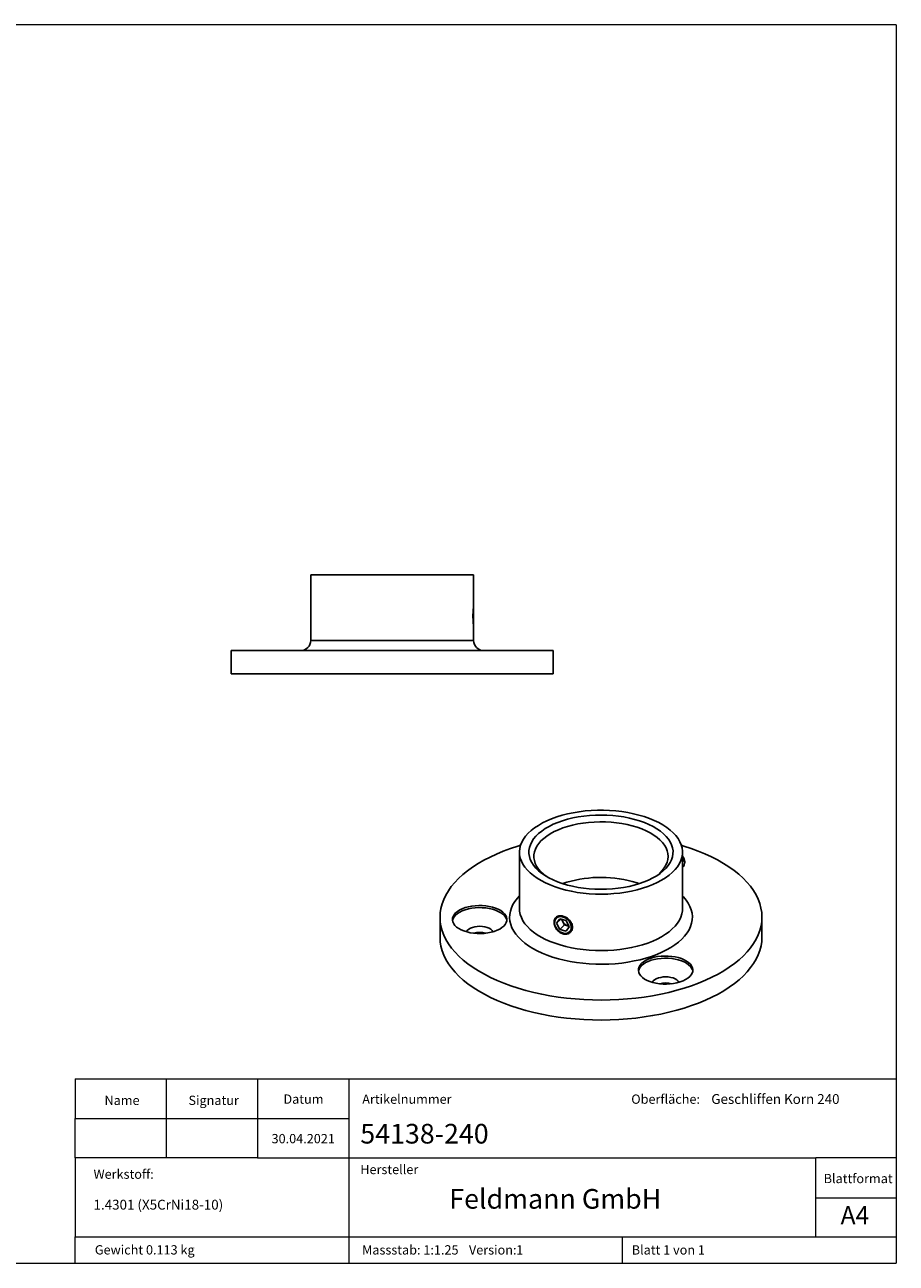
# Model space of a CAD drawing. Units: millimetres. Extents: x 6 to 365, y 6 to 256.
# Drawn here: x 189 to 365, y 6 to 256 of the extents above; entities that cross this region are included whole.
import ezdxf

# ---------------------------------------------------------------- set-up
doc = ezdxf.new("R2010")
doc.units = ezdxf.units.MM
doc.header["$LTSCALE"] = 1.25
doc.styles.add('SLDTEXTSTYLE0', font='TXT', dxfattribs={"width": 0.75})
doc.styles.add('SLDTEXTSTYLE1', font='TXT', dxfattribs={"width": 0.692308})

msp = doc.modelspace()

# ---------------------------------------------------------------- linework, layer by layer
at = {"color": 7, "linetype": 'Continuous', "lineweight": 18}
for p, q in [((365, 256.25), (6.25, 256.25)), ((365, 256.25), (365, 6.25)), ((199.25, 43.44), (217.66, 43.44)), ((199.25, 43.44), (199.25, 35.47)), ((217.66, 43.44), (236.07, 43.44)), ((217.66, 27.5), (217.66, 43.44)), ((236.07, 43.44), (254.5, 43.44)), ((236.07, 43.44), (236.07, 27.5)), ((254.5, 43.44), (365, 43.44)), ((254.5, 43.44), (254.5, 6.25)), ((199.25, 35.47), (217.66, 35.47)), ((199.25, 27.5), (199.25, 35.47)), ((217.66, 35.47), (236.07, 35.47)), ((236.07, 35.47), (254.5, 35.47)), ((217.66, 27.5), (199.25, 27.5)), ((199.25, 27.5), (199.25, 11.56)), ((236.07, 27.5), (217.66, 27.5)), ((236.07, 27.5), (254.5, 27.5)), ((254.5, 27.5), (348.75, 27.5)), ((365, 27.5), (348.75, 27.5)), ((348.75, 19.37), (348.75, 27.5)), ((348.75, 11.56), (348.75, 19.37)), ((365, 19.37), (348.75, 19.37)), ((199.25, 11.56), (365, 11.56)), ((199.25, 6.25), (199.25, 11.56)), ((309.75, 6.25), (309.75, 11.56)), ((6.25, 6.25), (365, 6.25))]:
    msp.add_line(p, q, dxfattribs=at)
at = {"color": 7, "linetype": 'Continuous', "lineweight": 25}
for p, q in [((246.78, 145.23), (246.78, 131.93)), ((279.68, 145.23), (246.78, 145.23)), ((279.68, 138.93), (279.68, 145.23)), ((279.68, 138.73), (279.68, 134.93)), ((279.68, 131.93), (279.68, 134.73)), ((230.73, 129.93), (230.73, 125.23)), ((295.73, 129.93), (230.73, 129.93)), ((295.73, 125.23), (295.73, 129.93)), ((295.73, 125.23), (230.73, 125.23)), ((288.94, 89.23), (288.94, 77.82)), ((321.84, 77.82), (321.84, 89.23)), ((272.89, 76.11), (272.89, 72.08)), ((297.07, 75.78), (296.43, 74.88)), ((297.29, 75.72), (296.43, 74.88)), ((298.35, 75.43), (297.07, 75.78)), ((297.42, 75.68), (297.69, 75.17)), ((297.69, 75.17), (298.01, 74.54)), ((298.99, 74.18), (298.35, 75.43)), ((337.89, 72.08), (337.89, 76.11)), ((296.43, 74.88), (297.07, 73.63)), ((298.01, 74.54), (297.07, 73.63)), ((297.07, 73.63), (298.35, 73.29)), ((298.01, 74.54), (298.64, 74.37)), ((298.35, 73.29), (298.99, 74.18)), ((298.64, 74.37), (298.93, 74.29))]:
    msp.add_line(p, q, dxfattribs=at)
at = {"color": 8, "linetype": 'Continuous', "lineweight": 25}
msp.add_line((279.68, 131.93), (246.78, 131.93), dxfattribs=at)
at = {"color": 7, "linetype": 'Continuous', "lineweight": 25, "flags": 128}
for points in [[(313.06, 96.72), (314.14, 96.4), (315.17, 96.04), (316.14, 95.64), (317.05, 95.2), (317.9, 94.73), (318.67, 94.22), (319.37, 93.69), (319.98, 93.13), (320.51, 92.56), (320.96, 91.96), (321.32, 91.34), (321.58, 90.72), (321.75, 90.08), (321.83, 89.44), (321.82, 88.8), (321.71, 88.16), (321.5, 87.53), (321.21, 86.91), (320.82, 86.3), (320.35, 85.7), (319.79, 85.13), (319.15, 84.58), (318.42, 84.06), (317.63, 83.57), (316.76, 83.1), (315.83, 82.68), (314.84, 82.29), (313.79, 81.94), (312.7, 81.64), (311.57, 81.37), (310.39, 81.15), (309.2, 80.98), (307.97, 80.86), (306.74, 80.78), (305.49, 80.75), (304.25, 80.77), (303.01, 80.84), (301.79, 80.96), (300.58, 81.12), (299.41, 81.33), (298.27, 81.59), (297.16, 81.89), (296.11, 82.23), (295.11, 82.61), (294.17, 83.03), (293.29, 83.48), (292.48, 83.97), (291.75, 84.49), (291.09, 85.03), (290.52, 85.6), (290.03, 86.19), (289.63, 86.8), (289.31, 87.42), (289.1, 88.05), (288.97, 88.69), (288.94, 89.33), (289, 89.97), (289.16, 90.61), (289.41, 91.24), (289.75, 91.85), (290.18, 92.45), (290.7, 93.04), (291.3, 93.6), (291.98, 94.13), (292.74, 94.64), (293.57, 95.12), (294.47, 95.56), (295.43, 95.97), (296.45, 96.34), (297.52, 96.67), (298.64, 96.95), (299.79, 97.19), (300.98, 97.39), (302.19, 97.54), (303.42, 97.64), (304.66, 97.69), (305.9, 97.69), (307.14, 97.65), (308.38, 97.56), (309.59, 97.42), (310.78, 97.23), (311.94, 97), (313.06, 96.72)], [(312.18, 95.85), (313.19, 95.55), (314.15, 95.21), (315.06, 94.82), (315.9, 94.4), (316.68, 93.95), (317.38, 93.47), (318, 92.96), (318.55, 92.42), (319, 91.87), (319.37, 91.29), (319.65, 90.71), (319.83, 90.11), (319.93, 89.51), (319.92, 88.91), (319.83, 88.31), (319.64, 87.71), (319.35, 87.12), (318.98, 86.55), (318.52, 86), (317.97, 85.46), (317.34, 84.95), (316.64, 84.47), (315.86, 84.02), (315.01, 83.6), (314.1, 83.22), (313.14, 82.88), (312.12, 82.58), (311.06, 82.32), (309.96, 82.11), (308.84, 81.95), (307.69, 81.83), (306.53, 81.75), (305.35, 81.73), (304.18, 81.76), (303.02, 81.83), (301.87, 81.95), (300.75, 82.12), (299.65, 82.34), (298.6, 82.6), (297.58, 82.9), (296.62, 83.24), (295.71, 83.63), (294.87, 84.05), (294.1, 84.5), (293.39, 84.98), (292.77, 85.49), (292.23, 86.03), (291.77, 86.58), (291.4, 87.16), (291.12, 87.74), (290.94, 88.34), (290.85, 88.94), (290.85, 89.54), (290.95, 90.14), (291.14, 90.74), (291.42, 91.33), (291.79, 91.9), (292.26, 92.45), (292.8, 92.99), (293.43, 93.5), (294.14, 93.98), (294.92, 94.43), (295.76, 94.85), (296.67, 95.23), (297.64, 95.57), (298.65, 95.87), (299.71, 96.13), (300.81, 96.34), (301.94, 96.51), (303.09, 96.62), (304.25, 96.7), (305.42, 96.72), (306.59, 96.69), (307.75, 96.62), (308.9, 96.5), (310.03, 96.33), (311.12, 96.11), (312.18, 95.85)], [(294.18, 84.45), (293.77, 84.78), (293.23, 85.29), (292.77, 85.82), (292.4, 86.38), (292.12, 86.94), (291.94, 87.52), (291.85, 88.1), (291.85, 88.69), (291.95, 89.27), (292.14, 89.85), (292.43, 90.41), (292.81, 90.96), (293.27, 91.49), (293.82, 92.01), (294.46, 92.49), (295.16, 92.95), (295.94, 93.37), (296.79, 93.76), (297.7, 94.11), (298.66, 94.43), (299.66, 94.69), (300.71, 94.92), (301.79, 95.1), (302.9, 95.23), (304.02, 95.31), (305.16, 95.35), (306.29, 95.33), (307.42, 95.27), (308.53, 95.16), (309.62, 95), (310.69, 94.79), (311.71, 94.54)], [(311.71, 94.54), (312.69, 94.25), (313.62, 93.91), (314.49, 93.54), (315.3, 93.13), (316.04, 92.68), (316.7, 92.21), (317.29, 91.71), (317.79, 91.18), (318.2, 90.64), (318.52, 90.08), (318.76, 89.51), (318.89, 88.93), (318.94, 88.34), (318.89, 87.76), (318.74, 87.18), (318.5, 86.61), (318.17, 86.05), (317.74, 85.5), (317.24, 84.98), (316.64, 84.48), (316.59, 84.44)], [(321.61, 90.61), (322.09, 90.47), (323.57, 89.98), (325.01, 89.46), (326.38, 88.89), (327.69, 88.28), (328.94, 87.65), (330.12, 86.97), (331.22, 86.27), (332.25, 85.53), (333.2, 84.77), (334.07, 83.98), (334.86, 83.17), (335.56, 82.34), (336.17, 81.49), (336.69, 80.62), (337.11, 79.74), (337.45, 78.85), (337.69, 77.95), (337.84, 77.05), (337.89, 76.14), (337.84, 75.24), (337.7, 74.33), (337.47, 73.43), (337.14, 72.54), (336.72, 71.66), (336.21, 70.8), (335.6, 69.94), (334.91, 69.11), (334.13, 68.3), (333.27, 67.51), (332.32, 66.74), (331.3, 66.01), (330.2, 65.3), (329.03, 64.62), (327.78, 63.98), (326.48, 63.37), (325.11, 62.8), (323.68, 62.27), (322.2, 61.78), (320.67, 61.34), (319.09, 60.93), (317.48, 60.57), (315.82, 60.26), (314.14, 59.99), (312.44, 59.77), (310.71, 59.6), (308.96, 59.47), (307.21, 59.4), (305.45, 59.37), (303.69, 59.39), (301.94, 59.47), (300.19, 59.59), (298.46, 59.76), (296.75, 59.97), (295.07, 60.24), (293.42, 60.55), (291.8, 60.91), (290.22, 61.31), (288.69, 61.75), (287.2, 62.24), (285.77, 62.77), (284.4, 63.33), (283.08, 63.94), (281.84, 64.58), (280.66, 65.25), (279.55, 65.95), (278.52, 66.69), (277.57, 67.45), (276.7, 68.24), (275.92, 69.05), (275.22, 69.88), (274.61, 70.73), (274.09, 71.6), (273.66, 72.48), (273.33, 73.37), (273.08, 74.27), (272.94, 75.17), (272.89, 76.08), (272.93, 76.98), (273.07, 77.89), (273.31, 78.79), (273.63, 79.68), (274.05, 80.56), (274.57, 81.42), (275.17, 82.28), (275.86, 83.11), (276.64, 83.92), (277.51, 84.71), (278.45, 85.48), (279.48, 86.21), (280.58, 86.92), (281.75, 87.6), (282.99, 88.24), (284.3, 88.85), (285.67, 89.42), (287.1, 89.95), (288.58, 90.44), (289.16, 90.61)], [(278.34, 73.13), (278.99, 72.97), (279.68, 72.87), (280.39, 72.81), (281.11, 72.8), (281.83, 72.84), (282.53, 72.92), (283.2, 73.06), (283.83, 73.23), (284.42, 73.45), (284.94, 73.71), (285.39, 73.99), (285.77, 74.31), (286.06, 74.65), (286.27, 75), (286.38, 75.37), (286.4, 75.74), (286.33, 76.11), (286.16, 76.47), (285.9, 76.81), (285.56, 77.14), (285.14, 77.44), (284.64, 77.71), (284.08, 77.94), (283.47, 78.14), (282.81, 78.29), (282.13, 78.39), (281.41, 78.45), (280.7, 78.46), (279.98, 78.42), (279.28, 78.34), (278.61, 78.2), (277.98, 78.03), (277.39, 77.81), (276.87, 77.56), (276.42, 77.27), (276.04, 76.95), (275.75, 76.61), (275.54, 76.26), (275.43, 75.89), (275.41, 75.52), (275.48, 75.15), (275.65, 74.79), (275.91, 74.45), (276.25, 74.12), (276.67, 73.82), (277.17, 73.55), (277.73, 73.32), (278.34, 73.13)], [(286.39, 75.42), (286.33, 75.68), (286.16, 76.04), (285.9, 76.38), (285.56, 76.71), (285.14, 77.01), (284.64, 77.28), (284.08, 77.51), (283.47, 77.71), (282.81, 77.86), (282.13, 77.96), (281.41, 78.02), (280.7, 78.03), (279.98, 77.99), (279.28, 77.91), (278.61, 77.78), (277.98, 77.6), (277.39, 77.38), (276.87, 77.13), (276.42, 76.84), (276.04, 76.52), (275.75, 76.19), (275.54, 75.83), (275.43, 75.46), (275.42, 75.42)], [(299.17, 74.95), (298.94, 75.3), (298.66, 75.62), (298.32, 75.88), (297.96, 76.07), (297.58, 76.19), (297.21, 76.22), (296.87, 76.17), (296.57, 76.04), (296.32, 75.83), (296.15, 75.55), (296.05, 75.23), (296.03, 74.87), (296.1, 74.49), (296.25, 74.11), (296.48, 73.76), (296.76, 73.44), (297.1, 73.18), (297.46, 72.99), (297.84, 72.87), (298.21, 72.84), (298.55, 72.89), (298.85, 73.03), (299.1, 73.24), (299.27, 73.51), (299.37, 73.84), (299.39, 74.2), (299.32, 74.58), (299.17, 74.95)], [(283.59, 73.16), (283.58, 73.17), (283.42, 73.42), (283.16, 73.66), (282.82, 73.86), (282.41, 74.03), (281.95, 74.15), (281.45, 74.23), (280.93, 74.26), (280.41, 74.24), (279.91, 74.16), (279.44, 74.04), (279.03, 73.88), (278.68, 73.68), (278.41, 73.45), (278.24, 73.19), (278.22, 73.16)], [(298.91, 74.33), (298.79, 74.34), (298.64, 74.37)], [(337.89, 72.08), (337.84, 71.21), (337.7, 70.3), (337.47, 69.41), (337.14, 68.52), (336.72, 67.63), (336.21, 66.77), (335.6, 65.92), (334.91, 65.08), (334.13, 64.27), (333.27, 63.48), (332.32, 62.72), (331.3, 61.98), (330.2, 61.27), (329.03, 60.59), (327.78, 59.95), (326.48, 59.35), (325.11, 58.78), (323.68, 58.25), (322.2, 57.76), (320.67, 57.31), (319.09, 56.9), (317.48, 56.54), (315.82, 56.23), (314.14, 55.96), (312.44, 55.74), (310.71, 55.57), (308.96, 55.44), (307.21, 55.37), (305.45, 55.34), (303.69, 55.37), (301.94, 55.44), (300.19, 55.56), (298.46, 55.73), (296.75, 55.94), (295.07, 56.21), (293.42, 56.52), (291.8, 56.88), (290.22, 57.28), (288.69, 57.72), (287.2, 58.21), (285.77, 58.74), (284.4, 59.3), (283.08, 59.91), (281.84, 60.55), (280.66, 61.22), (279.55, 61.93), (278.52, 62.66), (277.57, 63.42), (276.7, 64.21), (275.92, 65.02), (275.22, 65.86), (274.61, 66.71), (274.09, 67.57), (273.66, 68.45), (273.33, 69.34), (273.08, 70.24), (272.94, 71.14), (272.89, 72.05), (272.89, 72.08)], [(315.87, 62.93), (316.53, 62.77), (317.21, 62.67), (317.93, 62.61), (318.64, 62.6), (319.36, 62.64), (320.06, 62.72), (320.73, 62.86), (321.36, 63.03), (321.95, 63.25), (322.47, 63.51), (322.92, 63.79), (323.3, 64.11), (323.59, 64.45), (323.8, 64.8), (323.91, 65.17), (323.93, 65.54), (323.86, 65.91), (323.69, 66.27), (323.43, 66.61), (323.09, 66.94), (322.67, 67.24), (322.17, 67.51), (321.62, 67.74), (321, 67.94), (320.35, 68.09), (319.66, 68.19), (318.95, 68.25), (318.23, 68.26), (317.51, 68.22), (316.81, 68.14), (316.14, 68), (315.51, 67.83), (314.92, 67.61), (314.4, 67.36), (313.95, 67.07), (313.57, 66.75), (313.28, 66.41), (313.07, 66.06), (312.96, 65.69), (312.94, 65.32), (313.01, 64.95), (313.18, 64.59), (313.44, 64.25), (313.78, 63.92), (314.2, 63.62), (314.7, 63.35), (315.26, 63.12), (315.87, 62.93)], [(323.92, 65.22), (323.86, 65.48), (323.69, 65.84), (323.43, 66.18), (323.09, 66.51), (322.67, 66.81), (322.17, 67.08), (321.62, 67.31), (321, 67.51), (320.35, 67.66), (319.66, 67.76), (318.95, 67.82), (318.23, 67.83), (317.51, 67.79), (316.81, 67.71), (316.14, 67.58), (315.51, 67.4), (314.92, 67.18), (314.4, 66.93), (313.95, 66.64), (313.57, 66.32), (313.28, 65.99), (313.07, 65.63), (312.96, 65.26), (312.95, 65.22)], [(321.12, 62.96), (321.11, 62.97), (320.95, 63.22), (320.69, 63.46), (320.35, 63.66), (319.94, 63.83), (319.48, 63.95), (318.98, 64.03), (318.46, 64.06), (317.94, 64.04), (317.44, 63.96), (316.97, 63.84), (316.56, 63.68), (316.21, 63.48), (315.94, 63.25), (315.77, 62.99), (315.75, 62.96)]]:
    msp.add_lwpolyline(points, dxfattribs=at)
at = {"color": 8, "linetype": 'Continuous', "lineweight": 25, "flags": 128}
for points in [[(311.71, 83.31), (312.69, 83.02), (313.11, 82.87)], [(321.84, 80.41), (322.06, 80.18), (322.58, 79.56), (323.01, 78.92), (323.36, 78.26), (323.61, 77.6), (323.77, 76.92), (323.84, 76.25), (323.81, 75.57), (323.68, 74.89), (323.47, 74.22), (323.16, 73.56), (322.76, 72.92), (322.28, 72.29), (321.7, 71.68), (321.05, 71.09), (320.31, 70.52), (319.5, 69.99), (318.62, 69.49), (317.67, 69.02), (316.65, 68.59), (315.58, 68.19), (314.46, 67.84), (313.29, 67.52), (312.08, 67.26), (310.84, 67.03), (309.57, 66.85), (308.27, 66.72), (306.97, 66.64), (305.65, 66.61), (304.33, 66.62), (303.02, 66.69), (301.72, 66.8), (300.44, 66.96), (299.19, 67.16), (297.96, 67.41), (296.78, 67.71), (295.63, 68.04), (294.54, 68.42), (293.5, 68.84), (292.53, 69.3), (291.62, 69.79), (290.78, 70.31), (290.01, 70.86), (289.32, 71.44), (288.72, 72.04), (288.19, 72.66), (287.76, 73.3), (287.42, 73.96), (287.16, 74.62), (287, 75.3), (286.94, 75.98), (286.97, 76.65), (287.09, 77.33), (287.3, 78), (287.61, 78.66), (288.01, 79.3), (288.5, 79.93), (288.94, 80.41)], [(321.84, 77.82), (321.82, 77.4), (321.71, 76.76), (321.5, 76.13), (321.21, 75.5), (320.82, 74.9), (320.35, 74.3), (319.79, 73.73), (319.15, 73.18), (318.42, 72.66), (317.63, 72.16), (316.76, 71.7), (315.83, 71.28), (314.84, 70.89), (313.79, 70.54), (312.7, 70.24), (311.57, 69.97), (310.39, 69.75), (309.2, 69.58), (307.97, 69.46), (306.74, 69.38), (305.49, 69.35), (304.25, 69.37), (303.01, 69.44), (301.79, 69.56), (300.58, 69.72), (299.41, 69.93), (298.27, 70.19), (297.16, 70.49), (296.11, 70.83), (295.11, 71.21), (294.17, 71.63), (293.29, 72.08), (292.48, 72.57), (291.75, 73.09), (291.09, 73.63), (290.52, 74.2), (290.03, 74.79), (289.63, 75.4), (289.31, 76.02), (289.1, 76.65), (288.97, 77.29), (288.94, 77.82)]]:
    msp.add_lwpolyline(points, dxfattribs=at)
at = {"color": 7, "linetype": 'Continuous', "lineweight": 25}
for centre, radius, start, end in [((244.78, 131.93), 2, 270, 0), ((281.68, 131.93), 2, 180, 270), ((320.64, 87.27), 1.67, 315.9234, 44.0766), ((320.48, 86.74), 1.85, 9.7148, 42.8749), ((298.84, 75.77), 1.3, 185.5119, 207.7634), ((299.09, 75.88), 1.58, 207.0049, 253.519), ((280.9, 67.94), 5.08, 76.012, 103.988), ((318.44, 57.74), 5.08, 76.012, 103.988)]:
    msp.add_arc(centre, radius, start, end, dxfattribs=at)
at = {"color": 8, "linetype": 'Continuous', "lineweight": 25}
msp.add_arc((305.42, 59.73), 24.41, 75.0566, 108.5115, dxfattribs=at)
at = {"color": 7, "linetype": 'Continuous', "lineweight": 25}
for points, knots in [([(279.68, 138.93), (279.68, 138.93), (279.68, 138.94), (279.68, 138.92), (279.67, 138.89), (279.66, 138.82), (279.65, 138.73), (279.64, 138.62), (279.63, 138.48), (279.61, 138.33), (279.6, 138.15), (279.58, 137.96), (279.57, 137.75), (279.56, 137.53), (279.55, 137.31), (279.54, 137.07), (279.54, 136.84), (279.54, 136.6), (279.55, 136.37), (279.56, 136.14), (279.57, 135.93), (279.58, 135.72), (279.59, 135.53), (279.61, 135.35), (279.62, 135.2), (279.64, 135.06), (279.65, 134.94), (279.66, 134.85), (279.67, 134.78), (279.68, 134.74), (279.68, 134.73), (279.68, 134.73), (279.68, 134.73)], [0, 0, 0, 0, 0.008408, 0.035682, 0.06184, 0.115042, 0.142147, 0.168384, 0.221736, 0.248914, 0.275333, 0.329066, 0.356446, 0.382869, 0.436625, 0.464024, 0.490264, 0.54364, 0.570842, 0.596996, 0.650186, 0.677283, 0.703583, 0.757067, 0.784313, 0.810763, 0.864565, 0.891983, 0.918354, 0.972003, 0.999348, 1, 1, 1, 1]), ([(299.63, 74.09), (299.63, 74.21), (299.62, 74.33), (299.57, 74.57), (299.53, 74.69), (299.43, 74.93), (299.37, 75.04), (299.23, 75.27), (299.14, 75.38), (298.88, 75.68), (298.66, 75.87), (298.2, 76.15), (297.95, 76.27), (297.59, 76.36), (297.47, 76.39), (297.23, 76.41), (297.12, 76.41), (296.9, 76.39), (296.79, 76.36), (296.6, 76.29), (296.51, 76.25), (296.35, 76.14), (296.27, 76.07), (296.15, 75.92), (296.09, 75.83), (296, 75.65), (295.97, 75.55), (295.93, 75.33), (295.92, 75.22), (295.92, 74.86), (295.96, 74.61), (296.13, 74.11), (296.26, 73.87), (296.51, 73.54), (296.6, 73.43), (296.79, 73.24), (296.9, 73.15), (297.12, 72.99), (297.23, 72.92), (297.47, 72.81), (297.59, 72.77), (297.83, 72.7), (297.95, 72.68), (298.19, 72.66), (298.31, 72.67), (298.54, 72.7), (298.65, 72.73), (298.86, 72.81), (298.96, 72.87), (299.23, 73.06), (299.38, 73.23), (299.58, 73.62), (299.63, 73.85), (299.63, 74.09)], [0, 0, 0, 0, 0.03125, 0.03125, 0.0625, 0.0625, 0.09375, 0.09375, 0.125, 0.125, 0.1875, 0.1875, 0.25, 0.25, 0.28125, 0.28125, 0.3125, 0.3125, 0.34375, 0.34375, 0.375, 0.375, 0.40625, 0.40625, 0.4375, 0.4375, 0.46875, 0.46875, 0.5, 0.5, 0.5625, 0.5625, 0.625, 0.625, 0.65625, 0.65625, 0.6875, 0.6875, 0.71875, 0.71875, 0.75, 0.75, 0.78125, 0.78125, 0.8125, 0.8125, 0.84375, 0.84375, 0.875, 0.875, 0.9375, 0.9375, 1, 1, 1, 1])]:
    msp.add_open_spline(points, degree=3, knots=knots, dxfattribs=at)

# ---------------------------------------------------------------- texts
at = {"color": 7, "linetype": 'Continuous', "lineweight": 0}
for s, insert, char_height, attachment_point, style in [('Name', (208.69, 40.07), 1.875, 2, 'SLDTEXTSTYLE0'), ('Signatur', (227.19, 40.07), 1.875, 2, 'SLDTEXTSTYLE0'), ('Datum', (245.32, 40.32), 1.875, 2, 'SLDTEXTSTYLE0'), ('Artikelnummer', (257.19, 40.31), 1.875, 1, 'SLDTEXTSTYLE0'), ('Oberfläche:', (311.5, 40.31), 1.875, 1, 'SLDTEXTSTYLE0'), ('Geschliffen Korn 240', (327.66, 40.39), 1.9844, 1, 'SLDTEXTSTYLE0'), ('54138-240', (256.79, 34.38), 3.969, 1, 'SLDTEXTSTYLE0'), ('30.04.2021', (245.27, 32.34), 1.875, 2, 'SLDTEXTSTYLE0'), ('Werkstoff:', (202.93, 25.17), 1.875, 1, 'SLDTEXTSTYLE0'), ('Hersteller', (256.79, 26.11), 1.875, 1, 'SLDTEXTSTYLE0'), ('Blattformat', (350.35, 24.29), 1.875, 1, 'SLDTEXTSTYLE0'), ('Feldmann GmbH', (274.76, 21.23), 3.9688, 1, 'SLDTEXTSTYLE0'), ('1.4301 (X5CrNi18-10)', (202.93, 19.06), 1.9844, 1, 'SLDTEXTSTYLE0'), ('A4', (353.77, 17.77), 3.638, 1, 'SLDTEXTSTYLE0'), ('Gewicht 0.113 kg', (213.27, 9.89), 1.875, 2, 'SLDTEXTSTYLE0'), ('Massstab: 1:1.25', (257.15, 9.88), 1.875, 1, 'SLDTEXTSTYLE0'), ('Blatt 1 von 1', (311.6, 9.88), 1.875, 1, 'SLDTEXTSTYLE1'), ('Version:', (278.73, 9.88), 1.875, 1, 'SLDTEXTSTYLE0'), ('1', (288.26, 9.88), 1.88, 1, 'SLDTEXTSTYLE0')]:
    msp.add_mtext(s, dxfattribs=dict(at, insert=insert, char_height=char_height, attachment_point=attachment_point, style=style))

doc.saveas('drawing.dxf')
